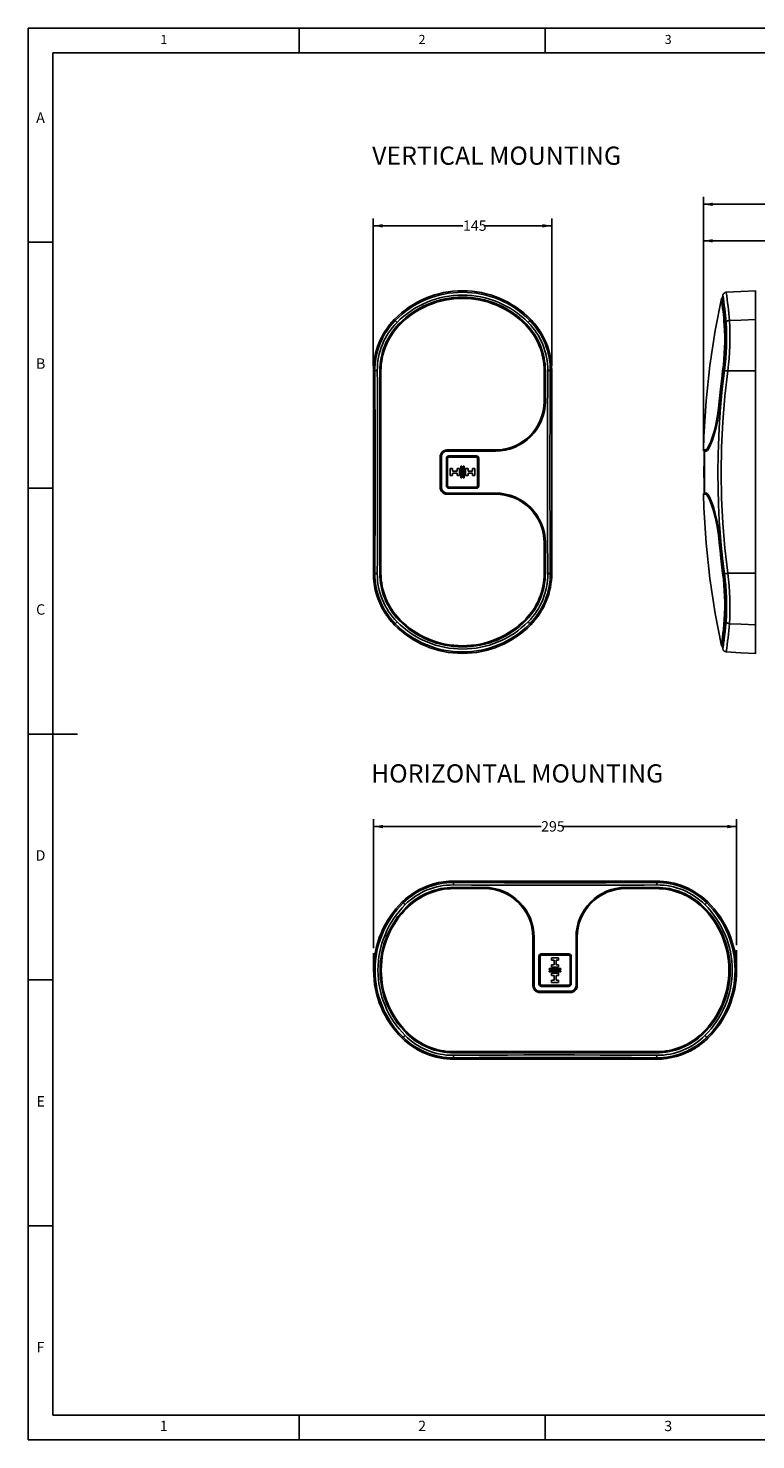
# Model space of a CAD drawing. Extents: x 20 to 1660, y 20 to 1168.
# Drawn here: x 20 to 612, y 20 to 1168 of the extents above; entities that cross this region are included whole.
import ezdxf

# ---------------------------------------------------------------- set-up
doc = ezdxf.new("R2010")
doc.units = 0
doc.header["$LTSCALE"] = 4
doc.header["$PDSIZE"] = -1
doc.linetypes.add('SLD-SOLID', pattern=[0])
for name, color, linetype in [('CAD', 4, 'SLD-SOLID'), ('CAM', 1, 'SLD-SOLID'), ('TEMPLATE', 8, 'SLD-SOLID')]:
    doc.layers.add(name, color=color, linetype=linetype)
doc.styles.add('SLDTEXTSTYLE0', font='SWISSC.TTF')
doc.styles.add('SLDTEXTSTYLE1', font='GOTHIC_1.TTF', dxfattribs={"width": 0.913})
doc.dimstyles.new('SLDDIMSTYLE0', dxfattribs={"dimtxt": 8.57691, "dimasz": 7.6, "dimexe": 0, "dimexo": 0.0625, "dimgap": 2.144227, "dimtad": 0, "dimtih": 1, "dimtoh": 1, "dimdec": 0, "dimlfac": 1.142857, "dimrnd": 1e-09, "dimzin": 12, "dimtxsty": 'SLDTEXTSTYLE0', "dimsah": 1, "dimcen": 0.09, "dimazin": 3, "dimtfac": 1, "dimtdec": 0, "dimtofl": 0, "dimtmove": 0, "dimatfit": 3, "dimtolj": 1, "dimtzin": 12})

# ---------------------------------------------------------------- blocks, each defined once
blk = doc.blocks.new('_D')
at = {"layer": 'CAD'}
for p, q in [((300.8, 893.8), (300.8, 1013.8)), ((445.8, 893.8), (445.8, 1013.8)), ((300.8, 1007.8), (373.6, 1007.8)), ((445.8, 1007.8), (390.5, 1007.8))]:
    blk.add_line(p, q, dxfattribs=at)
for points in [[(300.8, 1007.8), (308.4, 1006.4), (308.4, 1009.2)], [(445.8, 1007.8), (438.2, 1009.2), (438.2, 1006.4)]]:
    blk.add_solid(points, dxfattribs=at)
at = {"layer": 'CAD', "insert": (373.6, 1012.2), "char_height": 8.47, "attachment_point": 1, "style": 'SLDTEXTSTYLE0'}
blk.add_mtext('145', dxfattribs=at)
blk = doc.blocks.new('_D_1')
at = {"layer": 'CAD'}
for p, q in [((569, 829.5), (569, 1031.3)), ((569, 1025.3), (666.7, 1025.3)), ((789.5, 1025.3), (683.6, 1025.3)), ((789.5, 823.1), (789.5, 1031.3))]:
    blk.add_line(p, q, dxfattribs=at)
for points in [[(569, 1025.3), (576.6, 1023.9), (576.6, 1026.7)], [(789.5, 1025.3), (781.9, 1026.7), (781.9, 1023.9)]]:
    blk.add_solid(points, dxfattribs=at)
at = {"layer": 'CAD', "insert": (666.7, 1029.6), "char_height": 8.47, "attachment_point": 1, "style": 'SLDTEXTSTYLE0'}
blk.add_mtext('221', dxfattribs=at)
blk = doc.blocks.new('_D_2')
at = {"layer": 'CAD'}
for p, q in [((569, 829.5), (569, 1001.6)), ((716.5, 896.6), (716.5, 1001.6)), ((569, 995.6), (640.4, 995.6)), ((716.5, 995.6), (657.3, 995.6))]:
    blk.add_line(p, q, dxfattribs=at)
for points in [[(569, 995.6), (576.6, 994.2), (576.6, 997)], [(716.5, 995.6), (708.9, 997), (708.9, 994.2)]]:
    blk.add_solid(points, dxfattribs=at)
at = {"layer": 'CAD', "insert": (640.4, 999.9), "char_height": 8.47, "attachment_point": 1, "style": 'SLDTEXTSTYLE0'}
blk.add_mtext('147', dxfattribs=at)
blk = doc.blocks.new('_D_8')
at = {"layer": 'CAD'}
for p, q in [((301, 420.3), (301, 525.2)), ((301, 519.2), (437.1, 519.2)), ((596, 519.2), (454, 519.2)), ((596, 422.8), (596, 525.2))]:
    blk.add_line(p, q, dxfattribs=at)
for points in [[(301, 519.2), (308.6, 517.8), (308.6, 520.6)], [(596, 519.2), (588.4, 520.6), (588.4, 517.8)]]:
    blk.add_solid(points, dxfattribs=at)
at = {"layer": 'CAD', "insert": (437.1, 523.6), "char_height": 8.47, "attachment_point": 1, "style": 'SLDTEXTSTYLE0'}
blk.add_mtext('295', dxfattribs=at)

msp = doc.modelspace()

# ---------------------------------------------------------------- linework, layer by layer
at = {"layer": 'CAD'}
for p, q in [((300.979, 416.287), (300.979, 403.642)), ((595.972, 418.796), (595.972, 408.565))]:
    msp.add_line(p, q, dxfattribs=at)
msp.add_point((569.01, 825.515), dxfattribs=at)
at = {"layer": 'CAM', "color": 1, "linetype": 'SLD-SOLID'}
for p, q in [((611.366, 931.618), (611.366, 954.995)), ((611.472, 931.548), (611.472, 954.899)), ((584.552, 949.155), (584.12, 949.155)), ((584.86, 951.357), (584.533, 949.69)), ((326.461, 931.681), (322.05, 927.533)), ((611.366, 924.063), (611.366, 931.618)), ((611.472, 931.549), (611.472, 924.006)), ((611.472, 931.198), (611.472, 930.609)), ((427.288, 924.451), (424.568, 927.533)), ((586.779, 927.534), (586.417, 927.534)), ((611.366, 921.493), (611.366, 924.063)), ((611.366, 889.77), (611.366, 921.493)), ((611.472, 924.006), (611.472, 921.44)), ((611.472, 921.44), (611.472, 889.77)), ((311.043, 910.947), (311.12, 911.132)), ((311.08, 911.151), (311.079, 911.149)), ((311.08, 911.151), (311.08, 911.151)), ((300.817, 889.77), (300.817, 725.244)), ((300.817, 889.77), (300.817, 725.244)), ((302.001, 889.77), (300.817, 889.77)), ((300.817, 889.77), (300.817, 889.77)), ((306.667, 725.244), (306.667, 889.767)), ((306.668, 725.245), (306.668, 889.771)), ((439.951, 889.771), (439.951, 865.002)), ((439.951, 865.001), (439.951, 889.77)), ((444.617, 889.77), (445.801, 889.77)), ((445.801, 725.244), (445.801, 889.77)), ((445.801, 725.244), (445.801, 889.77)), ((445.801, 889.77), (445.801, 889.77)), ((585.521, 889.771), (585.119, 889.771)), ((588.78, 889.77), (611.366, 889.77)), ((611.366, 725.244), (611.366, 889.77)), ((611.366, 889.77), (611.472, 889.77)), ((611.472, 889.77), (611.472, 889.771)), ((611.472, 889.77), (611.472, 725.244)), ((582.416, 865.002), (582.832, 865.002)), ((611.472, 870.007), (611.572, 870.007)), ((436.675, 849.148), (436.676, 849.15)), ((436.676, 849.15), (436.676, 849.15)), ((355.659, 820.002), (355.659, 795.002)), ((355.659, 795.001), (355.659, 820.001)), ((399.951, 825.002), (360.659, 825.002)), ((360.659, 825.001), (360.659, 825.002)), ((360.659, 825.001), (399.951, 825.001)), ((365.551, 825), (360.659, 825)), ((360.659, 818.701), (360.659, 796.301)), ((360.884, 796.326), (360.884, 818.676)), ((360.884, 818.676), (361.134, 818.676)), ((361.134, 818.676), (361.134, 796.326)), ((384.559, 820.101), (362.059, 820.101)), ((362.134, 819.926), (362.134, 819.676)), ((362.134, 819.926), (384.484, 819.926)), ((384.484, 819.676), (362.134, 819.676)), ((384.484, 819.926), (384.484, 819.676)), ((385.484, 796.326), (385.484, 818.676)), ((385.484, 818.676), (385.734, 818.676)), ((385.734, 818.676), (385.734, 796.326)), ((385.959, 796.301), (385.959, 818.701)), ((399.95, 825), (399.951, 825.001)), ((569.516, 825.013), (569.551, 824.744)), ((569.557, 825.002), (571.876, 825.001)), ((571.193, 825.002), (569.557, 825.002)), ((569.666, 820.011), (569.67, 820.422)), ((569.722, 818.676), (569.722, 819.676)), ((569.722, 818.676), (569.972, 818.676)), ((569.722, 796.326), (569.722, 818.676)), ((569.886, 824.51), (569.802, 820.607)), ((570.011, 818.676), (569.972, 818.676)), ((569.972, 818.676), (569.972, 815.91)), ((571.878, 825.001), (571.193, 825.002)), ((363.229, 804.701), (363.229, 810.301)), ((363.229, 810.301), (365.189, 810.301)), ((365.189, 804.701), (363.229, 804.701)), ((365.189, 810.301), (365.189, 808.281)), ((365.189, 808.281), (368.869, 808.281)), ((365.189, 806.721), (365.189, 804.701)), ((368.869, 806.721), (365.189, 806.721)), ((368.869, 808.281), (368.869, 810.301)), ((368.869, 810.301), (370.829, 810.301)), ((368.869, 804.701), (368.869, 806.721)), ((370.829, 804.701), (368.869, 804.701)), ((370.829, 810.301), (370.829, 804.701)), ((371.909, 812.251), (372.769, 812.251)), ((371.909, 802.751), (371.909, 812.251)), ((372.769, 812.251), (372.769, 802.751)), ((373.849, 802.751), (373.849, 812.251)), ((373.849, 812.251), (374.709, 812.251)), ((374.709, 812.251), (374.709, 802.751)), ((375.789, 804.701), (375.789, 810.301)), ((375.789, 810.301), (377.749, 810.301)), ((377.749, 804.701), (375.789, 804.701)), ((377.749, 810.301), (377.749, 808.281)), ((377.749, 808.281), (381.429, 808.281)), ((381.429, 806.721), (377.749, 806.721)), ((377.749, 806.721), (377.749, 804.701)), ((381.429, 808.281), (381.429, 810.301)), ((381.429, 810.301), (383.389, 810.301)), ((381.429, 804.701), (381.429, 806.721)), ((383.389, 804.701), (381.429, 804.701)), ((383.389, 810.301), (383.389, 804.701)), ((569.372, 812.251), (569.372, 810.301)), ((569.372, 812.251), (569.722, 812.251)), ((569.372, 810.301), (569.372, 804.701)), ((569.372, 810.301), (569.722, 810.301)), ((569.372, 804.701), (569.722, 804.701)), ((569.372, 804.701), (569.372, 802.751)), ((360.884, 796.326), (361.134, 796.326)), ((362.059, 794.901), (384.559, 794.901)), ((362.134, 795.326), (384.484, 795.326)), ((362.134, 795.326), (362.134, 795.076)), ((384.484, 795.076), (362.134, 795.076)), ((372.769, 802.751), (371.909, 802.751)), ((374.709, 802.751), (373.849, 802.751)), ((384.484, 795.326), (384.484, 795.076)), ((385.484, 796.326), (385.734, 796.326)), ((569.372, 802.751), (569.722, 802.751)), ((569.666, 794.992), (569.593, 802.751)), ((569.668, 794.579), (569.666, 794.992)), ((569.722, 795.326), (569.722, 796.326)), ((569.722, 796.326), (569.972, 796.326)), ((569.802, 794.394), (569.887, 790.491)), ((569.972, 799.323), (569.972, 796.326)), ((569.972, 796.326), (570.011, 796.326)), ((569.962, 790.127), (569.889, 790.002)), ((571.218, 790.001), (570.276, 790.001)), ((571.193, 790.002), (571.847, 790.001)), ((611.572, 776.375), (611.472, 776.346)), ((439.951, 750.002), (439.951, 725.245)), ((439.951, 725.244), (439.951, 750.001)), ((582.834, 750.002), (582.417, 750.002)), ((300.817, 725.244), (302.001, 725.244)), ((300.817, 725.244), (300.817, 725.244)), ((306.667, 725.244), (306.668, 725.245)), ((440.216, 725.056), (439.938, 725)), ((444.617, 725.244), (445.801, 725.244)), ((445.801, 725.244), (445.801, 725.244)), ((585.521, 725.245), (585.119, 725.245)), ((588.78, 725.244), (611.366, 725.244)), ((611.366, 683.395), (611.366, 725.244)), ((611.366, 725.244), (611.472, 725.244)), ((611.472, 725.244), (611.472, 683.465)), ((611.472, 725.243), (611.472, 725.244)), ((435.538, 703.864), (435.538, 703.865)), ((435.538, 703.863), (435.538, 703.864)), ((311.798, 690.959), (312.221, 690.274)), ((317.862, 683.395), (318.66, 684.174)), ((322.05, 687.48), (322.05, 687.481)), ((424.568, 687.481), (424.568, 687.48)), ((586.417, 687.481), (586.777, 687.481)), ((611.366, 660.05), (611.366, 683.395)), ((611.472, 684.404), (611.472, 683.757)), ((611.472, 683.465), (611.472, 660.144)), ((584.119, 665.86), (584.552, 665.86)), ((584.534, 665.318), (584.854, 663.686)), ((530.74, 474.94), (366.214, 474.94)), ((530.74, 474.94), (366.214, 474.94)), ((366.214, 473.756), (366.214, 474.94)), ((366.214, 474.94), (366.214, 474.94)), ((530.74, 473.756), (530.74, 474.94)), ((530.74, 474.94), (530.74, 474.94)), ((366.213, 469.09), (390.982, 469.09)), ((390.983, 469.09), (366.214, 469.09)), ((406.782, 465.694), (409.782, 464.368)), ((406.836, 465.814), (406.834, 465.815)), ((406.834, 465.815), (406.834, 465.815)), ((505.982, 469.09), (530.739, 469.09)), ((530.74, 469.09), (505.983, 469.09)), ((530.928, 469.355), (530.984, 469.078)), ((552.121, 464.677), (552.119, 464.678)), ((552.119, 464.678), (552.119, 464.678)), ((331.532, 456.427), (328.451, 453.707)), ((567.862, 454.296), (568.505, 453.706)), ((568.503, 453.707), (568.504, 453.707)), ((430.982, 429.09), (430.982, 389.799)), ((430.983, 389.798), (430.983, 429.09)), ((430.984, 429.089), (430.983, 429.09)), ((465.982, 389.799), (465.982, 429.09)), ((435.883, 413.698), (435.883, 391.198)), ((436.058, 391.273), (436.058, 413.623)), ((436.058, 413.623), (436.308, 413.623)), ((436.308, 413.623), (436.308, 391.273)), ((459.683, 415.098), (437.283, 415.098)), ((437.308, 414.623), (437.308, 414.873)), ((437.308, 414.873), (459.658, 414.873)), ((459.658, 414.623), (437.308, 414.623)), ((459.658, 414.623), (459.658, 414.873)), ((460.658, 391.273), (460.658, 413.623)), ((460.658, 413.623), (460.908, 413.623)), ((460.908, 413.623), (460.908, 391.273)), ((461.083, 391.198), (461.083, 413.698)), ((443.733, 402.988), (443.733, 403.848)), ((443.733, 403.848), (453.233, 403.848)), ((453.233, 402.988), (443.733, 402.988)), ((443.733, 401.908), (453.233, 401.908)), ((443.733, 401.048), (443.733, 401.908)), ((445.683, 410.568), (445.683, 412.528)), ((445.683, 412.528), (451.283, 412.528)), ((447.703, 410.568), (445.683, 410.568)), ((445.683, 404.928), (445.683, 406.888)), ((445.683, 406.888), (447.703, 406.888)), ((451.283, 404.928), (445.683, 404.928)), ((447.703, 406.888), (447.703, 410.568)), ((451.283, 410.568), (449.263, 410.568)), ((449.263, 410.568), (449.263, 406.888)), ((449.263, 406.888), (451.283, 406.888)), ((451.283, 412.528), (451.283, 410.568)), ((451.283, 406.888), (451.283, 404.928)), ((453.233, 403.848), (453.233, 402.988)), ((453.233, 401.908), (453.233, 401.048)), ((430.984, 394.69), (430.984, 389.798)), ((436.058, 391.273), (436.308, 391.273)), ((453.233, 401.048), (443.733, 401.048)), ((445.683, 399.968), (451.283, 399.968)), ((445.683, 398.008), (445.683, 399.968)), ((447.703, 398.008), (445.683, 398.008)), ((445.683, 392.368), (445.683, 394.328)), ((445.683, 394.328), (447.703, 394.328)), ((451.283, 392.368), (445.683, 392.368)), ((447.703, 394.328), (447.703, 398.008)), ((451.283, 398.008), (449.263, 398.008)), ((449.263, 398.008), (449.263, 394.328)), ((449.263, 394.328), (451.283, 394.328)), ((451.283, 399.968), (451.283, 398.008)), ((451.283, 394.328), (451.283, 392.368)), ((460.658, 391.273), (460.908, 391.273)), ((430.983, 389.798), (430.982, 389.799)), ((435.982, 384.799), (460.982, 384.799)), ((460.983, 384.798), (435.983, 384.798)), ((437.283, 389.798), (459.683, 389.798)), ((437.308, 390.273), (459.658, 390.273)), ((437.308, 390.023), (437.308, 390.273)), ((459.658, 390.023), (437.308, 390.023)), ((459.658, 390.023), (459.658, 390.273)), ((568.504, 351.189), (568.502, 351.189)), ((572.588, 347.001), (571.81, 347.799)), ((344.833, 340.219), (344.833, 340.219)), ((344.833, 340.219), (344.835, 340.219)), ((345.036, 340.182), (344.852, 340.259)), ((530.739, 335.807), (366.213, 335.807)), ((366.214, 335.806), (366.213, 335.807)), ((530.74, 335.806), (366.216, 335.806)), ((530.74, 335.806), (530.739, 335.807)), ((366.214, 331.14), (366.214, 329.956)), ((366.214, 329.956), (530.74, 329.956)), ((366.214, 329.956), (530.74, 329.956)), ((366.214, 329.956), (366.214, 329.956)), ((530.74, 329.956), (530.74, 331.14)), ((530.74, 329.956), (530.74, 329.956))]:
    msp.add_line(p, q, dxfattribs=at)
at = {"layer": 'CAM', "color": 1, "linetype": 'SLD-SOLID', "flags": 128}
for points in [[(611.509, 955.012), (599.45, 954.38), (587.604, 953.759)], [(583.651, 948.692), (578.602, 922.621), (574.325, 894.115), (571.249, 865.376), (569.392, 836.481), (569.156, 825.513)], [(317.862, 931.618), (318.297, 931.194), (318.66, 930.84)], [(427.958, 930.84), (428.321, 931.194), (428.756, 931.618)], [(590.095, 930.84), (599.777, 931.194), (611.366, 931.618)], [(611.366, 924.063), (611.387, 924.063), (611.406, 924.06), (611.424, 924.055), (611.44, 924.047), (611.454, 924.039), (611.463, 924.029), (611.469, 924.017), (611.472, 924.006)], [(611.366, 921.493), (611.387, 921.493), (611.406, 921.49), (611.424, 921.485), (611.44, 921.479), (611.454, 921.471), (611.463, 921.461), (611.469, 921.451), (611.472, 921.44)], [(302.001, 725.244), (302.123, 745.515), (302.21, 765.851), (302.263, 786.316), (302.282, 806.802), (302.265, 827.554), (302.213, 848.285), (302.125, 869.061), (302.001, 889.77)], [(304.026, 890.132), (304.098, 879.794), (304.173, 866.839), (304.223, 856.45), (304.263, 846.035), (304.3, 832.975), (304.328, 806.799), (304.317, 791.689), (304.269, 770.792), (304.203, 754.083), (304.111, 737.382), (304.026, 724.881)], [(306.01, 725.184), (306.011, 735.319), (306.012, 748.018), (306.012, 758.2), (306.012, 768.404), (306.013, 781.198), (306.013, 788.885), (306.013, 796.577), (306.013, 806.838), (306.013, 809.471), (306.013, 820), (306.013, 833.156), (306.012, 843.68), (306.012, 856.827), (306.012, 862.084), (306.011, 869.03), (306.011, 879.438), (306.01, 889.83)], [(306.667, 889.767), (306.92, 895.024), (306.934, 895.123)], [(307.009, 889.831), (307.011, 866.647), (307.012, 843.355), (307.012, 820.169), (307.012, 796.935), (307.012, 775.95), (307.011, 750.542), (307.009, 725.184)], [(439.608, 865.044), (439.609, 877.315), (439.609, 883.577), (439.61, 889.831)], [(440.608, 889.83), (440.608, 888.838), (440.608, 884.868), (440.607, 868.958), (440.606, 865.043)], [(442.592, 724.882), (442.522, 735.045), (442.448, 747.782), (442.399, 757.995), (442.359, 768.233), (442.322, 781.07), (442.291, 806.8), (442.301, 822.176), (442.348, 843.432), (442.414, 860.428), (442.493, 875.294), (442.592, 890.132)], [(444.617, 889.77), (444.494, 869.162), (444.406, 848.464), (444.353, 827.656), (444.336, 806.803), (444.355, 786.412), (444.408, 766.022), (444.495, 745.611), (444.617, 725.244)], [(586.122, 724.882), (584.872, 735.045), (583.542, 747.782), (582.662, 757.995), (581.947, 768.233), (581.283, 781.07), (580.734, 806.8), (580.903, 822.176), (581.749, 843.432), (582.937, 860.428), (584.354, 875.294), (586.122, 890.132)], [(581.943, 865.044), (583.161, 877.315), (583.875, 883.577), (584.649, 889.831)], [(585.119, 889.771), (584.346, 883.521), (583.633, 877.264), (582.416, 865.002)], [(585.41, 889.83), (585.284, 888.838), (584.795, 884.868), (583.087, 868.958), (582.727, 865.043)], [(588.78, 889.77), (586.425, 869.162), (584.746, 848.464), (583.743, 827.656), (583.423, 806.803), (583.773, 786.412), (584.78, 766.022), (586.448, 745.611), (588.78, 725.244)], [(584.649, 889.831), (584.679, 889.827), (584.72, 889.822), (584.77, 889.816), (584.829, 889.808), (584.895, 889.8), (584.967, 889.79), (585.042, 889.781), (585.119, 889.771)], [(570.697, 825.515), (571.297, 825.755), (571.99, 826.467), (573.261, 828.544), (574.683, 831.699), (576.155, 835.755), (577.628, 840.646), (578.984, 846.086), (580.197, 852.065), (580.452, 853.522), (581.346, 859.542), (581.943, 865.044)], [(582.416, 865.002), (582.416, 865.002), (581.688, 858.422), (580.673, 851.868), (579.48, 845.895), (578.108, 840.313), (576.659, 835.425), (575.169, 831.259), (573.77, 828.103), (572.483, 825.965), (571.795, 825.247), (571.193, 825.002), (571.193, 825.002)], [(582.727, 865.043), (582.299, 860.86), (581.756, 856.687), (580.649, 850.043), (579.292, 843.688), (577.853, 838.205), (576.322, 833.37), (574.892, 829.644), (573.527, 826.813), (572.881, 825.869)], [(581.943, 865.044), (581.973, 865.041), (582.014, 865.038), (582.065, 865.033), (582.124, 865.028), (582.19, 865.022), (582.262, 865.015), (582.338, 865.009), (582.416, 865.002)], [(355.117, 794.992), (355.117, 807.491), (355.117, 813.751), (355.117, 820.011)], [(356.12, 820.01), (356.12, 819.51), (356.12, 819.01), (356.12, 817.01), (356.12, 815.01), (356.12, 811.01), (356.12, 807.01), (356.12, 803.01), (356.12, 799.009), (356.12, 797), (356.12, 794.992)], [(360.129, 796.292), (360.129, 796.792), (360.129, 797.292), (360.129, 799.292), (360.129, 801.292), (360.129, 805.646), (360.129, 810), (360.129, 814.354), (360.129, 818.709)], [(360.63, 825.515), (370.422, 825.515), (380.242, 825.515), (385.196, 825.515), (390.146, 825.515), (395.084, 825.515), (400.014, 825.515)], [(400.012, 824.513), (399.019, 824.513), (395.043, 824.513), (389.065, 824.513), (385.073, 824.513), (383.075, 824.513), (381.07, 824.513), (379.064, 824.513), (376.762, 824.513), (374.46, 824.513), (372.157, 824.513), (367.546, 824.513), (365.241, 824.513), (362.936, 824.513), (360.63, 824.513)], [(362.033, 820.61), (362.532, 820.61), (363.032, 820.61), (365.03, 820.61), (367.029, 820.61), (369.221, 820.61), (371.414, 820.61), (373.607, 820.61), (377.998, 820.61), (380.194, 820.61), (382.389, 820.61), (384.585, 820.61)], [(386.489, 818.709), (386.489, 818.209), (386.489, 817.709), (386.489, 815.709), (386.489, 813.709), (386.489, 809.355), (386.489, 805.002), (386.489, 800.648), (386.489, 796.292)], [(569.057, 825.515), (569.122, 825.515), (569.343, 825.515), (569.681, 825.515), (570.133, 825.515), (570.697, 825.515)], [(569.571, 812.251), (569.578, 813.751), (569.666, 820.011)], [(569.646, 820.61), (569.645, 820.61), (569.694, 820.61), (569.753, 820.61), (569.834, 820.61), (569.937, 820.61)], [(569.666, 820.011), (569.668, 820.011), (569.691, 820.01), (569.734, 820.01), (569.796, 820.008), (569.873, 820.007), (569.963, 820.005), (570.061, 820.004), (570.164, 820.002)], [(571.379, 824.513), (571.259, 824.513), (570.824, 824.513), (570.304, 824.513), (570.05, 824.513), (569.95, 824.513), (569.869, 824.513), (569.806, 824.513), (569.757, 824.513), (569.733, 824.513), (569.734, 824.513)], [(570.011, 818.709), (570.003, 818.209), (569.996, 817.709), (569.969, 815.709), (569.948, 813.709), (569.922, 809.355), (569.924, 805.002), (569.954, 800.648), (570.012, 796.292)], [(569.97, 820.443), (569.97, 820.443), (569.977, 820.393), (569.991, 820.22), (570.007, 819.837), (570.015, 819.256), (570.008, 818.577), (570.006, 818.495)], [(572.881, 825.869), (572.362, 825.112), (571.379, 824.513)], [(384.585, 794.391), (384.086, 794.391), (383.586, 794.391), (381.588, 794.391), (379.589, 794.391), (377.397, 794.391), (375.204, 794.391), (373.011, 794.391), (368.62, 794.391), (366.424, 794.391), (364.229, 794.391), (362.033, 794.391)], [(569.938, 794.391), (569.912, 794.391), (569.888, 794.391), (569.802, 794.391), (569.735, 794.391), (569.683, 794.391), (569.653, 794.391), (569.646, 794.391)], [(569.666, 794.992), (569.668, 794.992), (569.691, 794.993), (569.734, 794.994), (569.796, 794.995), (569.873, 794.996), (569.963, 794.998), (570.061, 795), (570.164, 795.002)], [(360.63, 790.488), (361.628, 790.488), (365.624, 790.488), (371.623, 790.488), (375.623, 790.488), (377.623, 790.488), (379.629, 790.488), (381.635, 790.488), (383.936, 790.488), (386.235, 790.488), (388.532, 790.488), (393.129, 790.488), (395.425, 790.488), (397.718, 790.488), (400.012, 790.488)], [(400.014, 789.488), (390.266, 789.488), (380.462, 789.488), (375.504, 789.488), (370.543, 789.488), (365.585, 789.488), (360.63, 789.488)], [(360.659, 790.002), (365.601, 790.002), (370.549, 790.002), (375.497, 790.002), (380.445, 790.002), (385.327, 790.002), (390.206, 790.002), (395.083, 790.002), (399.951, 790.002)], [(570.697, 789.488), (569.691, 789.488), (569.13, 789.488), (569.021, 789.488), (569.024, 789.488)], [(569.156, 789.491), (569.392, 778.534), (571.249, 749.639), (574.325, 720.901), (578.602, 692.395), (583.651, 666.324)], [(569.62, 791.214), (569.569, 790.441), (569.518, 790.004)], [(569.524, 790.002), (569.521, 790.002), (569.629, 790.002), (569.852, 790.002), (570.187, 790.002), (570.635, 790.002), (571.193, 790.002)], [(569.74, 790.488), (569.743, 790.488), (569.773, 790.488), (569.822, 790.488), (569.89, 790.488), (569.991, 790.488), (570.116, 790.488), (570.266, 790.488), (570.64, 790.488), (570.863, 790.488), (571.109, 790.488), (571.379, 790.488)], [(581.944, 749.959), (581.522, 754.028), (580.988, 758.086), (579.894, 764.573), (578.551, 770.777), (577.126, 776.13), (575.608, 780.85), (574.191, 784.483), (572.836, 787.244), (571.677, 788.904), (570.697, 789.488)], [(571.193, 790.002), (571.193, 790.002), (572.144, 789.44), (573.011, 788.267), (573.327, 787.731), (574.646, 785.015), (575.723, 782.294), (576.093, 781.26), (577.198, 777.868), (577.938, 775.315), (578.672, 772.532), (579.03, 771.067), (579.369, 769.607), (580.022, 766.563), (580.637, 763.343), (581.203, 759.96), (581.462, 758.225), (581.991, 754.159), (582.417, 750.002), (582.417, 750.002)], [(573.001, 788.972), (573.952, 787.39), (575.383, 784.161), (576.87, 780.005), (578.358, 774.993), (579.731, 769.411), (580.959, 763.275), (581.975, 756.727), (582.729, 749.959)], [(439.61, 725.184), (439.609, 737.423), (439.609, 743.688), (439.608, 749.959)], [(440.606, 749.959), (440.607, 748.963), (440.607, 744.98), (440.608, 729.073), (440.608, 725.184)], [(582.417, 750.002), (582.339, 749.995), (582.263, 749.988), (582.192, 749.981), (582.125, 749.975), (582.066, 749.97), (582.015, 749.966), (581.974, 749.962), (581.944, 749.959)], [(584.649, 725.184), (583.192, 737.423), (582.537, 743.688), (581.944, 749.959)], [(582.417, 750.002), (583.01, 743.735), (583.663, 737.475), (585.119, 725.245)], [(582.729, 749.959), (582.818, 748.963), (583.19, 744.98), (584.925, 729.073), (585.41, 725.184)], [(435.931, 704.886), (436.363, 705.886), (437.791, 710.112), (438.87, 714.469), (439.68, 719.807), (439.951, 725.244), (439.951, 725.244), (439.951, 725.244)], [(585.119, 725.245), (585.042, 725.235), (584.967, 725.225), (584.895, 725.216), (584.829, 725.207), (584.77, 725.2), (584.72, 725.193), (584.679, 725.188), (584.649, 725.184)], [(308.687, 695.768), (308.647, 695.836), (308.597, 695.935)], [(428.756, 683.395), (428.321, 683.819), (427.958, 684.174)], [(583.631, 666.32), (583.629, 666.306), (583.695, 666.797), (583.826, 667.765), (584.023, 669.221), (584.281, 671.198), (584.587, 673.681), (584.913, 676.52), (585.258, 679.799), (585.61, 683.559), (585.941, 687.742)], [(586.417, 687.481), (586.417, 687.481), (586.1, 683.412), (585.759, 679.69), (585.407, 676.3), (585.071, 673.331), (584.776, 670.914), (584.523, 668.945), (584.32, 667.424), (584.183, 666.404), (584.119, 665.919), (584.119, 665.922)], [(586.754, 687.043), (586.566, 684.483), (586.366, 682.055), (585.892, 677.058), (585.654, 674.814), (585.425, 672.784), (585.072, 669.855), (584.819, 667.882), (584.697, 666.953), (584.61, 666.301), (584.545, 665.804), (584.475, 665.272), (584.48, 665.307)], [(584.832, 663.682), (584.829, 663.665), (584.886, 664.059), (585.071, 665.333), (585.251, 666.58), (585.475, 668.168), (585.823, 670.76), (586.286, 674.487), (586.638, 677.588), (587.029, 681.441), (587.4, 685.733)], [(611.366, 683.395), (599.777, 683.819), (590.095, 684.174)], [(587.604, 661.254), (599.45, 660.633), (611.509, 660.001)], [(531.102, 471.731), (520.939, 471.661), (508.202, 471.587), (497.988, 471.538), (487.751, 471.498), (474.914, 471.461), (449.184, 471.43), (433.808, 471.44), (412.552, 471.487), (395.556, 471.553), (380.69, 471.632), (365.852, 471.731)], [(366.214, 473.756), (386.822, 473.633), (407.519, 473.545), (428.328, 473.492), (449.181, 473.476), (469.572, 473.494), (489.962, 473.547), (510.373, 473.634), (530.74, 473.756)], [(530.741, 474.937), (530.741, 474.937), (531.019, 474.932)], [(390.94, 468.747), (378.669, 468.748), (372.407, 468.748), (366.153, 468.749)], [(366.154, 469.747), (367.146, 469.747), (371.116, 469.747), (387.026, 469.746), (390.941, 469.746)], [(506.025, 469.746), (507.021, 469.746), (511.004, 469.746), (526.911, 469.747), (530.8, 469.747)], [(530.8, 468.749), (518.561, 468.748), (512.296, 468.748), (506.025, 468.747)], [(325.144, 457.097), (324.79, 457.46), (324.366, 457.895)], [(572.588, 457.895), (572.164, 457.46), (571.81, 457.097)], [(430.469, 389.769), (430.469, 399.561), (430.469, 409.381), (430.469, 414.335), (430.469, 419.286), (430.469, 424.224), (430.469, 429.153)], [(431.471, 429.151), (431.471, 428.158), (431.471, 424.182), (431.471, 418.204), (431.471, 414.212), (431.471, 412.214), (431.471, 410.209), (431.471, 408.203), (431.471, 405.901), (431.471, 403.599), (431.471, 401.296), (431.471, 396.685), (431.471, 394.38), (431.471, 392.075), (431.471, 389.769)], [(465.496, 389.769), (465.496, 390.767), (465.496, 394.764), (465.496, 400.762), (465.496, 404.762), (465.496, 406.762), (465.496, 408.769), (465.496, 410.774), (465.496, 413.075), (465.496, 415.374), (465.496, 417.672), (465.496, 422.268), (465.496, 424.564), (465.496, 426.858), (465.496, 429.151)], [(466.496, 429.153), (466.496, 419.405), (466.496, 409.601), (466.496, 404.644), (466.496, 399.682), (466.496, 394.725), (466.496, 389.769)], [(435.374, 391.172), (435.374, 391.672), (435.374, 392.171), (435.374, 394.169), (435.374, 396.168), (435.374, 398.36), (435.374, 400.553), (435.374, 402.746), (435.374, 407.137), (435.374, 409.333), (435.374, 411.528), (435.374, 413.724)], [(437.275, 415.629), (437.775, 415.629), (438.275, 415.629), (440.275, 415.629), (442.275, 415.629), (446.628, 415.629), (450.982, 415.629), (455.336, 415.629), (459.691, 415.629)], [(461.593, 413.724), (461.593, 413.225), (461.593, 412.725), (461.593, 410.727), (461.593, 408.728), (461.593, 406.536), (461.593, 404.343), (461.593, 402.15), (461.593, 397.759), (461.593, 395.563), (461.593, 393.369), (461.593, 391.172)], [(460.992, 384.256), (448.493, 384.256), (442.233, 384.256), (435.973, 384.256)], [(435.974, 385.259), (436.474, 385.259), (436.974, 385.259), (438.974, 385.259), (440.973, 385.259), (444.973, 385.259), (448.973, 385.259), (452.973, 385.259), (456.975, 385.259), (458.983, 385.259), (460.992, 385.259)], [(459.691, 389.268), (459.191, 389.268), (458.691, 389.268), (456.692, 389.268), (454.692, 389.268), (450.338, 389.268), (445.984, 389.268), (441.63, 389.268), (437.275, 389.268)], [(324.366, 347.001), (324.79, 347.436), (325.144, 347.799)], [(359.875, 336.214), (360.778, 336.078), (360.861, 336.073)], [(364.594, 335.887), (366.214, 335.806), (366.214, 335.806), (366.214, 335.806)], [(365.852, 333.166), (376.189, 333.237), (389.145, 333.312), (399.534, 333.362), (409.949, 333.402), (423.008, 333.439), (449.185, 333.467), (464.295, 333.456), (485.192, 333.408), (501.901, 333.342), (518.602, 333.25), (531.102, 333.166)], [(366.153, 336.148), (389.337, 336.15), (412.628, 336.151), (435.815, 336.151), (459.049, 336.151), (480.034, 336.151), (505.441, 336.15), (530.8, 336.148)], [(530.8, 335.149), (520.665, 335.15), (507.966, 335.151), (497.784, 335.151), (487.579, 335.152), (474.786, 335.152), (467.098, 335.152), (459.407, 335.152), (449.146, 335.152), (446.513, 335.152), (435.984, 335.152), (422.828, 335.152), (412.304, 335.152), (399.157, 335.151), (393.9, 335.151), (386.954, 335.151), (376.546, 335.15), (366.154, 335.149)], [(560.216, 337.826), (560.148, 337.787), (560.049, 337.736)], [(530.74, 331.14), (510.469, 331.262), (490.133, 331.349), (469.668, 331.402), (449.181, 331.421), (428.43, 331.404), (407.699, 331.352), (386.923, 331.264), (366.214, 331.14)]]:
    msp.add_lwpolyline(points, dxfattribs=at)
at = {"layer": 'CAM', "color": 1, "linetype": 'SLD-SOLID'}
for centre, radius, start, end in [((373.309, 877.551), 77.444, 44.278353, 135.721647), ((373.309, 877.158), 76.605, 44.488732, 135.511128), ((587.661, 950.86), 2.883, 91.007993, 169.926525), ((210.258, 901.059), 381.003, 4.483043, 7.940569), ((611.372, 954.905), 0.1, 359.999996, 90.609345), ((373.309, 876.237), 75.174, 44.879908, 135.120396), ((373.309, 877.415), 72.338, 44.335954, 135.663881), ((373.309, 877.569), 71.582, 44.267569, 135.732197), ((373.309, 877.422), 71.336, 44.332901, 135.666948), ((229.749, 899.692), 357.258, 4.427702, 7.883841), ((584.074, 948.739), 0.411, 83.620944, 137.590926), ((318.381, 909.867), 268.618, 3.771035, 8.396853), ((244.095, 903.099), 343.56, 4.151374, 7.795663), ((244.378, 900.507), 344.227, 4.79503, 8.498671), ((360.706, 889.772), 59.889, 135.675058, 180.002375), ((360.09, 890.121), 58.09, 135.495865, 180.34647), ((326.713, 936.584), 9.891, 215.498713, 227.586575), ((419.896, 936.593), 9.904, 312.416339, 324.486133), ((386.498, 890.108), 58.12, 359.666172, 44.491962), ((385.8, 889.663), 60.045, 34.952466, 44.324394), ((590.124, 927.68), 3.16, 90.530791, 149.554683), ((377.16, 917.101), 213.377, 352.6408, 3.691612), ((611.383, 931.529), 0.0909, 12.489489, 100.445496), ((359.032, 890.481), 55.006, 135.139774, 180.362989), ((360.561, 889.821), 54.551, 135.62599, 179.990308), ((360.702, 889.775), 54.034, 135.668952, 180.00459), ((360.548, 889.827), 53.538, 135.618697, 179.995076), ((324.227, 930.415), 3.612, 222.602924, 232.930349), ((323.296, 928.412), 1.524, 215.153902, 228.350979), ((423.325, 928.41), 1.521, 311.635065, 324.852001), ((386.066, 889.824), 53.544, 0.007325, 44.37869), ((422.394, 930.412), 3.607, 307.067035, 317.40809), ((385.91, 889.772), 54.041, 359.998306, 44.327846), ((386.046, 889.816), 54.562, 0.014262, 44.36931), ((387.573, 890.475), 55.02, 359.643046, 44.854554), ((386.346, 890.064), 59.368, 31.964744, 34.937662), ((385.812, 889.747), 59.989, 0.021688, 31.95167), ((396.502, 915.069), 189.832, 352.360133, 3.686058), ((392.016, 915.313), 194.785, 352.464929, 3.597034), ((389.331, 915.837), 197.796, 352.444644, 3.516872), ((586.4, 927.001), 0.534, 88.160297, 149.322317), ((397.54, 915.886), 190.332, 352.22343, 4.035698), ((344.128, 898.236), 35.462, 147.986724, 159.572264), ((303.738, 885.901), 4.241, 86.105994, 114.18163), ((306.21, 888.391), 1.453, 71.643644, 97.892056), ((306.945, 889.203), 0.632, 84.12659, 115.980208), ((439.674, 889.203), 0.632, 64.017246, 95.869939), ((440.408, 888.39), 1.454, 82.110608, 108.346534), ((442.88, 885.9), 4.242, 65.826067, 93.892592), ((613.476, 1080.952), 192.771, 261.842276, 262.639717), ((399.951, 865.001), 40, 269.999794, 0.000227), ((400.046, 865.074), 40.56, 269.951541, 359.956359), ((400.044, 865.079), 39.564, 269.955734, 359.949222), ((401.854, 864.773), 38.097, 339.465204, 0.342755), ((439.675, 864.179), 0.868, 71.471235, 94.426201), ((440.413, 862.614), 2.437, 85.438396, 100.796987), ((360.625, 820.006), 5.508, 89.954121, 179.954434), ((355.26, 812.517), 7.495, 86.945704, 91.095737), ((360.237, 820.078), 4.579, 156.074519, 180.972753), ((360.659, 820.002), 5, 90.000003, 180.000029), ((356.014, 813.504), 6.507, 89.069446, 93.123803), ((360.626, 820.007), 4.506, 89.948664, 179.962417), ((362.032, 818.707), 1.903, 89.955758, 179.955347), ((360.267, 810.474), 8.236, 87.269611, 90.959402), ((362.824, 825.385), 2.198, 176.605994, 190.038508), ((362.726, 824.633), 2.1, 169.902802, 183.261554), ((362.059, 818.701), 1.4, 89.999984, 179.99994), ((362.134, 818.676), 1.25, 90, 180), ((362.134, 818.676), 1, 90, 180), ((364.526, 820.482), 2.496, 177.044899, 188.776755), ((384.484, 818.676), 1.25, 0, 90), ((384.484, 818.676), 1, 0, 90), ((382.109, 820.482), 2.479, 351.161712, 2.975275), ((384.559, 818.701), 1.4, 359.999968, 90.000108), ((384.587, 818.707), 1.903, 0.045279, 90.045717), ((386.352, 810.465), 8.245, 89.04126, 92.728878), ((398.931, 825.386), 1.09, 339.335392, 6.783086), ((398.977, 824.631), 1.042, 353.499367, 20.782992), ((569.509, 825.502), 0.5, 179.386545, 269.983083), ((533.834, 821.595), 35.851, 358.426704, 5.039381), ((570.144, 820.601), 0.5, 178.913516, 269.999993), ((569.972, 819.676), 0.25, 90, 180), ((570.23, 824.501), 0.5, 89.994826, 178.536991), ((561.172, 819.316), 8.86, 356.067896, 8.39675), ((570.429, 820.599), 0.491, 178.684242, 201.994308), ((571.195, 825.5), 0.498, 178.25644, 269.752559), ((571.877, 824.503), 0.498, 90.210355, 178.796754), ((571.171, 826.957), 2.012, 292.20177, 337.029673), ((355.26, 802.478), 7.487, 268.903028, 273.057497), ((360.625, 794.997), 5.508, 180.044965, 270.046471), ((360.659, 795.002), 5, 179.9999, 270.000218), ((360.659, 795.001), 5, 180.000028, 269.999993), ((356.01, 801.09), 6.1, 266.697105, 271.025553), ((360.627, 794.996), 4.507, 180.051213, 270.037683), ((360.267, 804.522), 8.231, 269.040596, 272.732805), ((362.032, 796.294), 1.903, 180.044251, 270.044699), ((362.059, 796.301), 1.4, 180.000128, 269.999872), ((362.134, 796.326), 1.25, 180, 270), ((362.134, 796.326), 1, 180, 270), ((364.526, 794.52), 2.496, 171.223314, 182.955116), ((384.484, 796.326), 1, 270, 0), ((384.484, 796.326), 1.25, 270, 0), ((384.559, 796.301), 1.4, 269.999996, 0.000004), ((382.109, 794.52), 2.479, 357.02434, 8.838588), ((384.587, 796.294), 1.903, 269.954693, 359.954255), ((386.352, 804.531), 8.24, 267.268708, 270.958741), ((531.28, 793.429), 38.401, 356.693983, 1.45843), ((570.145, 794.401), 0.5, 90.000007, 181.103181), ((569.972, 795.326), 0.25, 180, 270), ((561.25, 795.682), 8.783, 351.54988, 3.987263), ((570.44, 794.4), 0.503, 157.934474, 181.054018), ((558.712, 795.649), 11.311, 354.482312, 2.754736), ((362.726, 790.369), 2.1, 176.738684, 190.097116), ((362.822, 789.618), 2.196, 169.954265, 183.398684), ((398.977, 790.37), 1.042, 339.216962, 6.500355), ((398.932, 789.617), 1.089, 353.207214, 20.679744), ((399.951, 750.002), 40, 359.999386, 90.000673), ((399.951, 750.001), 40, 0.000004, 89.999998), ((400.038, 749.92), 40.568, 0.054597, 90.037506), ((400.048, 749.928), 39.56, 0.044579, 90.050512), ((569.51, 789.502), 0.5, 90.000469, 181.780182), ((570.231, 790.501), 0.5, 181.648594, 266.661059), ((571.195, 789.503), 0.498, 90.222205, 181.745953), ((570.572, 787.999), 2.617, 21.82827, 72.025167), ((571.877, 790.499), 0.498, 181.210431, 266.583888), ((571.001, 787.788), 2.311, 22.496303, 65.96085), ((439.675, 750.824), 0.868, 265.573549, 288.531774), ((440.407, 751.99), 2.041, 257.068079, 275.601302), ((360.794, 725.263), 59.977, 180.018437, 211.954899), ((360.077, 724.887), 58.077, 179.64828, 224.509249), ((303.738, 729.113), 4.242, 245.819141, 273.893644), ((359.05, 724.54), 55.024, 179.644887, 224.8526), ((306.21, 726.623), 1.453, 262.109584, 288.353427), ((360.552, 725.189), 54.542, 180.005749, 224.377699), ((306.945, 725.813), 0.632, 244.017559, 275.872008), ((360.76, 725.264), 54.092, 180.02056, 224.30558), ((360.554, 725.191), 53.544, 180.007571, 224.378429), ((386.069, 725.19), 53.541, 315.61968, 359.994061), ((385.906, 725.245), 54.045, 315.673883, 359.999655), ((386.071, 725.187), 54.537, 315.619933, 359.99624), ((387.589, 724.532), 55.004, 315.138433, 0.364226), ((386.543, 724.887), 58.075, 315.489565, 0.352155), ((385.904, 725.245), 59.897, 315.678344, 359.999092), ((439.674, 725.812), 0.632, 264.125249, 295.987566), ((440.41, 726.692), 1.521, 252.451327, 277.49097), ((442.88, 729.114), 4.242, 266.10772, 294.17362), ((394.601, 699.881), 191.725, 356.37, 7.58379), ((392.684, 699.726), 194.12, 356.383569, 7.553993), ((388.918, 699.162), 198.207, 356.494613, 7.543809), ((613.439, 534.332), 192.498, 97.359716, 98.15829), ((396.332, 699.088), 191.535, 356.001558, 7.739375), ((377.72, 697.93), 212.82, 356.293822, 7.373715), ((360.314, 724.977), 59.418, 211.966114, 214.936524), ((360.731, 725.278), 59.932, 214.943582, 224.333222), ((373.309, 737.464), 77.445, 224.279082, 315.720918), ((326.725, 678.417), 9.909, 132.413549, 144.479482), ((373.309, 737.856), 76.605, 224.488989, 315.510933), ((373.309, 738.781), 75.177, 224.882173, 315.117891), ((324.228, 684.598), 3.613, 127.071146, 137.39558), ((373.309, 737.594), 72.335, 224.333345, 315.666441), ((323.298, 686.603), 1.526, 131.656634, 144.836666), ((373.309, 737.446), 71.582, 224.267528, 315.73223), ((373.309, 737.594), 71.336, 224.332852, 315.66693), ((423.322, 686.604), 1.524, 35.160935, 48.352908), ((422.393, 684.601), 3.608, 42.592922, 52.931511), ((419.907, 678.432), 9.889, 35.493372, 47.582318), ((586.4, 688.015), 0.534, 210.671418, 271.83236), ((590.125, 687.334), 3.16, 210.441259, 269.463697), ((213.005, 713.655), 378.241, 352.046899, 355.529609), ((611.383, 683.485), 0.0909, 259.541105, 347.518272), ((584.065, 666.242), 0.376, 219.763957, 277.994809), ((587.551, 664.052), 2.756, 187.751564, 271.156209), ((365.875, 415.637), 58.12, 89.666219, 134.491933), ((365.509, 416.712), 55.02, 89.64301, 134.854589), ((366.237, 414.951), 59.989, 90.021722, 121.95165), ((370.084, 472.019), 4.242, 155.827384, 183.891757), ((530.739, 415.043), 59.897, 45.678356, 89.99906), ((531.097, 415.682), 58.075, 45.489585, 90.352114), ((526.87, 472.019), 4.242, 356.10814, 24.172923), ((531.452, 416.729), 55.004, 45.138412, 90.364247), ((366.32, 414.939), 60.045, 124.952409, 134.32434), ((366.167, 415.185), 54.562, 90.014263, 134.369301), ((366.211, 415.049), 54.041, 89.998321, 134.327825), ((366.159, 415.205), 53.544, 90.007363, 134.378656), ((365.93, 415.47), 59.387, 121.965334, 124.937303), ((367.594, 469.547), 1.454, 172.110133, 198.34572), ((366.781, 468.813), 0.632, 154.015234, 185.871951), ((393.371, 469.552), 2.438, 175.440905, 190.79455), ((391.805, 468.814), 0.868, 161.472637, 184.424799), ((390.905, 429.183), 39.564, 359.955754, 89.949194), ((390.91, 429.185), 40.56, 359.951516, 89.956387), ((390.982, 429.09), 40, 359.999807, 90.000211), ((391.211, 430.993), 38.097, 69.465161, 90.342797), ((506.064, 429.177), 40.568, 90.054597, 180.037503), ((505.982, 429.091), 40, 89.999413, 180.000651), ((505.983, 429.09), 40, 90.000002, 179.999998), ((506.055, 429.188), 39.56, 90.044604, 180.050499), ((505.159, 468.814), 0.868, 355.574786, 18.530231), ((503.994, 469.546), 2.041, 347.068022, 5.601197), ((530.739, 415.045), 54.046, 45.673908, 89.99962), ((530.171, 468.813), 0.632, 354.124647, 25.988168), ((529.292, 469.549), 1.521, 342.45186, 7.491081), ((530.797, 415.21), 54.537, 45.619936, 89.996247), ((530.794, 415.208), 53.541, 45.61967, 89.994051), ((378.433, 402.448), 77.444, 134.278351, 225.721649), ((378.827, 402.448), 76.605, 134.489065, 225.510794), ((379.747, 402.448), 75.174, 134.879922, 225.120399), ((378.569, 402.448), 72.339, 134.335968, 225.663883), ((378.415, 402.449), 71.582, 134.267813, 225.731954), ((378.415, 402.448), 71.582, 134.267146, 225.732621), ((378.562, 402.449), 71.336, 134.33289, 225.666959), ((319.391, 449.035), 9.905, 42.416942, 54.486227), ((325.571, 451.532), 3.609, 37.069732, 47.407338), ((327.573, 452.463), 1.522, 41.640729, 54.846338), ((569.38, 452.462), 1.524, 125.159395, 138.354448), ((518.39, 402.449), 71.336, 314.332846, 45.666937), ((518.537, 402.449), 71.582, 314.267787, 45.731971), ((571.382, 451.532), 3.608, 132.592383, 142.93205), ((518.39, 402.448), 72.335, 314.333334, 45.666444), ((577.551, 449.046), 9.888, 125.493134, 137.582556), ((517.21, 402.448), 75.172, 314.878238, 45.121826), ((518.129, 402.448), 76.604, 314.488178, 45.511744), ((518.52, 402.448), 77.445, 314.279084, 45.720908), ((430.598, 428.07), 1.09, 69.335412, 96.783167), ((431.353, 428.116), 1.042, 83.500053, 110.782305), ((465.614, 428.116), 1.042, 69.217857, 96.499461), ((466.367, 428.071), 1.089, 83.207413, 110.679086), ((437.276, 413.726), 1.903, 90.045116, 180.045964), ((435.502, 411.249), 2.479, 81.161378, 92.975357), ((437.283, 413.698), 1.4, 90.000275, 179.999687), ((437.308, 413.623), 1.25, 90, 180), ((437.308, 413.623), 1, 90, 180), ((445.519, 415.491), 8.245, 179.041659, 182.729287), ((459.658, 413.623), 1.25, 0, 90), ((459.658, 413.623), 1, 0, 90), ((451.458, 415.491), 8.234, 357.267505, 0.95994), ((459.683, 413.698), 1.4, 0.000002, 89.99996), ((459.69, 413.726), 1.903, 359.954699, 89.954333), ((461.464, 411.248), 2.479, 87.024805, 98.83831), ((435.502, 393.665), 2.496, 267.045073, 278.776791), ((437.276, 391.171), 1.903, 179.955772, 269.955362), ((437.283, 391.198), 1.4, 180.000135, 269.999903), ((437.308, 391.273), 1.25, 180, 270), ((437.308, 391.273), 1, 180, 270), ((459.658, 391.273), 1, 270, 0), ((459.658, 391.273), 1.25, 270, 0), ((459.683, 391.198), 1.4, 269.999915, 0.000123), ((459.69, 391.171), 1.903, 270.044246, 0.04462), ((461.464, 393.665), 2.496, 261.223463, 272.95478), ((430.599, 391.963), 2.198, 266.606016, 280.03823), ((435.977, 389.764), 5.508, 179.954117, 269.954476), ((435.982, 389.799), 5, 179.999918, 270.000082), ((431.351, 391.865), 2.1, 259.903347, 273.261009), ((435.977, 389.765), 4.506, 179.948651, 269.962489), ((435.908, 389.376), 4.579, 245.627472, 270.943371), ((443.465, 384.399), 7.493, 176.945708, 181.09652), ((442.471, 385.153), 6.498, 179.066679, 183.126566), ((445.51, 389.406), 8.236, 177.269194, 180.959011), ((451.466, 389.406), 8.227, 359.039712, 2.733692), ((460.982, 389.799), 5, 269.99988, 0.000226), ((453.507, 384.399), 7.486, 358.902523, 3.057609), ((460.983, 389.798), 5, 270.000007, 359.999982), ((454.897, 385.149), 6.097, 356.696081, 1.026577), ((460.987, 389.764), 5.508, 270.044905, 0.046531), ((460.988, 389.766), 4.507, 270.051166, 0.037694), ((465.615, 391.865), 2.1, 266.73886, 280.096941), ((466.365, 391.961), 2.196, 259.95414, 273.398992), ((366.212, 389.845), 59.889, 225.675068, 270.002356), ((319.399, 355.854), 9.894, 305.500199, 317.585089), ((365.863, 389.229), 58.09, 225.495858, 270.346486), ((365.503, 388.171), 55.006, 225.139778, 270.362977), ((325.568, 353.367), 3.613, 312.604293, 322.92898), ((366.163, 389.7), 54.551, 225.626049, 269.990276), ((327.572, 352.436), 1.524, 305.154658, 318.350223), ((366.209, 389.841), 54.034, 225.668953, 270.004589), ((366.157, 389.687), 53.538, 225.618662, 269.995115), ((530.72, 389.899), 54.092, 270.020558, 314.305582), ((531.097, 389.216), 58.077, 269.648278, 314.509229), ((530.793, 389.693), 53.544, 270.007537, 314.378447), ((530.795, 389.691), 54.542, 270.005704, 314.377729), ((531.443, 388.189), 55.024, 269.644881, 314.852606), ((530.706, 389.87), 59.933, 304.943605, 314.333199), ((569.381, 352.436), 1.525, 221.653159, 234.839427), ((571.386, 353.367), 3.613, 217.070623, 227.395662), ((577.567, 355.864), 9.909, 222.413644, 234.479387), ((357.745, 373.262), 35.456, 237.985871, 249.573117), ((370.083, 332.878), 4.242, 176.106807, 204.180481), ((367.594, 335.349), 1.453, 161.648854, 187.888016), ((366.781, 336.084), 0.632, 174.129684, 205.981531), ((530.171, 336.084), 0.632, 334.016517, 5.872268), ((530.721, 389.933), 59.977, 270.01847, 301.954882), ((529.361, 335.349), 1.453, 352.111146, 18.351984), ((526.871, 332.878), 4.241, 335.819116, 3.8938), ((531.016, 389.439), 59.402, 301.965646, 304.936876)]:
    msp.add_arc(centre, radius, start, end, dxfattribs=at)
at = {"layer": 'TEMPLATE'}
for p, q in [((1660.411, 1168.495), (20.411, 1168.495)), ((20.411, 1168.495), (20.411, 20.495)), ((240.411, 1148.495), (240.411, 1168.495)), ((440.411, 1168.495), (440.411, 1148.495)), ((1640.411, 1148.495), (40.411, 1148.495)), ((40.411, 1148.495), (40.411, 40.495)), ((40.411, 994.495), (20.411, 994.495)), ((20.411, 794.495), (40.411, 794.495)), ((20.411, 594.495), (60.411, 594.495)), ((20.411, 394.495), (40.411, 394.495)), ((40.411, 194.495), (20.411, 194.495)), ((40.411, 40.495), (1640.411, 40.495)), ((240.411, 20.495), (240.411, 40.495)), ((440.411, 40.495), (440.411, 20.495)), ((20.411, 20.495), (1660.411, 20.495))]:
    msp.add_line(p, q, dxfattribs=at)

# ---------------------------------------------------------------- texts
at = {"layer": 'CAD', "char_height": 14.81667, "attachment_point": 1, "style": 'SLDTEXTSTYLE0'}
for s, insert in [('VERTICAL MOUNTING', (299.861, 1072.27)), ('HORIZONTAL MOUNTING', (299.004, 569.843))]:
    msp.add_mtext(s, dxfattribs=dict(at, insert=insert))
at = {"layer": 'TEMPLATE', "attachment_point": 2}
for s, insert, char_height, style in [('1', (130.564, 1163.069), 7.408, 'SLDTEXTSTYLE1'), ('2', (340.377, 1163.069), 7.408, 'SLDTEXTSTYLE1'), ('3', (540.382, 1163.069), 7.408, 'SLDTEXTSTYLE1'), ('A', (30.371, 1099.99), 8.467, 'SLDTEXTSTYLE0'), ('B', (30.481, 899.99), 8.467, 'SLDTEXTSTYLE0'), ('C', (30.474, 699.99), 8.467, 'SLDTEXTSTYLE0'), ('D', (30.385, 499.99), 8.467, 'SLDTEXTSTYLE0'), ('E', (30.502, 299.99), 8.467, 'SLDTEXTSTYLE0'), ('F', (30.414, 99.99), 8.467, 'SLDTEXTSTYLE0'), ('1', (130.557, 35.99), 8.467, 'SLDTEXTSTYLE0'), ('2', (340.443, 35.99), 8.467, 'SLDTEXTSTYLE0'), ('3', (540.437, 35.99), 8.467, 'SLDTEXTSTYLE0')]:
    msp.add_mtext(s, dxfattribs=dict(at, insert=insert, char_height=char_height, style=style))

# ---------------------------------------------------------------- dimensions: what is measured, and where the dimension line sits
at = {"layer": 'CAD'}
for base, p1, p2, picture, middle in [((789.522, 1025.257), (569.01, 825.515), (789.522, 819.08), '_D_1', (675.182, 1025.257)), ((445.801, 1007.842), (300.817, 889.77), (445.801, 889.77), '_D', (382.089, 1007.842)), ((716.457, 995.563), (569.01, 825.515), (716.457, 892.569), '_D_2', (648.886, 995.563)), ((300.979, 519.23), (595.972, 418.796), (300.979, 416.287), '_D_8', (445.551, 519.23))]:
    dim = msp.add_linear_dim(base=base, p1=p1, p2=p2, dimstyle='SLDDIMSTYLE0', dxfattribs=at)
    dim.commit()
    dim.dimension.update_dxf_attribs({"geometry": picture, "text_midpoint": middle, "dimtype": 160})

doc.saveas('drawing.dxf')
